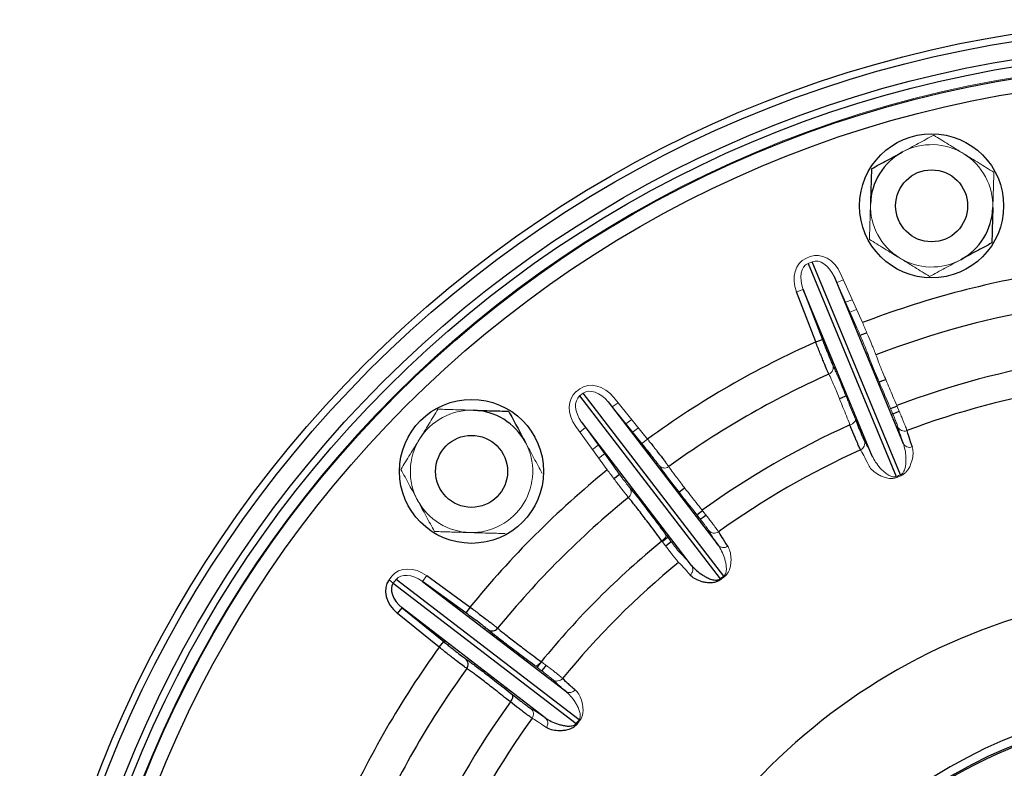
# Model space of a CAD drawing. Units: millimetres. Extents: x -8115 to 24060, y -3973 to 3887.
# Drawn here: x -8050 to -7913, y -3631 to -3527 of the extents above; entities that cross this region are included whole.
import ezdxf

# ---------------------------------------------------------------- set-up
doc = ezdxf.new("R2010")
doc.units = ezdxf.units.MM

msp = doc.modelspace()

# ---------------------------------------------------------------- linework, layer by layer
at = {"color": 144, "linetype": 'Continuous', "lineweight": 18}
for p, q in [((-7940.96, -3560.07), (-7940.37, -3559.83)), ((-7940.08, -3560.53), (-7940.67, -3560.78)), ((-7936.15, -3562.19), (-7933.12, -3568.99)), ((-7934.03, -3569.39), (-7937.06, -3562.6)), ((-7935.76, -3563.06), (-7936.69, -3563.43)), ((-7936.69, -3563.43), (-7935.76, -3563.06)), ((-7942.28, -3564.73), (-7941.34, -3564.37)), ((-7935.47, -3566.17), (-7934.54, -3565.81)), ((-7972.84, -3578.58), (-7972.34, -3578.19)), ((-7971.87, -3578.79), (-7972.38, -3579.18)), ((-7963.74, -3585.79), (-7968.42, -3580.01)), ((-7967.05, -3580.12), (-7967.85, -3580.71)), ((-7967.85, -3580.71), (-7967.05, -3580.12)), ((-7967.65, -3579.38), (-7962.96, -3585.16)), ((-7972.1, -3582.83), (-7967.73, -3588.85)), ((-7965.96, -3583.05), (-7965.15, -3582.45)), ((-7968.54, -3589.44), (-7972.91, -3583.42)), ((-7971.57, -3583.56), (-7972.35, -3584.19)), ((-7972.35, -3584.19), (-7971.57, -3583.56)), ((-7962.96, -3585.16), (-7963.74, -3585.79)), ((-7970.58, -3586.62), (-7969.8, -3585.99)), ((-7998.85, -3604.7), (-7998.46, -3604.2)), ((-7998.85, -3604.7), (-7998.25, -3605.17)), ((-7997.86, -3604.66), (-7998.25, -3605.17)), ((-7993.62, -3604.13), (-7994.21, -3604.94))]:
    msp.add_line(p, q, dxfattribs=at)
at = {"color": 7, "linetype": 'Continuous', "lineweight": 25}
for p, q in [((-7940.67, -3560.78), (-7928.42, -3590.36)), ((-7927.83, -3590.11), (-7940.08, -3560.53)), ((-7937.06, -3562.6), (-7927.47, -3585.76)), ((-7939.61, -3571.68), (-7942.28, -3564.73)), ((-7931.75, -3587.53), (-7941.34, -3564.37)), ((-7941.34, -3564.37), (-7938.68, -3571.32)), ((-7939.61, -3571.68), (-7938.68, -3571.32)), ((-7952.38, -3604.2), (-7971.87, -3578.79)), ((-7972.38, -3579.18), (-7952.89, -3604.58)), ((-7968.42, -3580.01), (-7953.16, -3599.9)), ((-7956.84, -3602.72), (-7972.1, -3582.83)), ((-7972.46, -3624.15), (-7997.86, -3604.66)), ((-7993.62, -3604.13), (-7987.6, -3608.5)), ((-7998.25, -3605.17), (-7972.85, -3624.66)), ((-7994.21, -3604.94), (-7974.32, -3620.2)), ((-7988.19, -3609.31), (-7994.21, -3604.94)), ((-7997.66, -3609.4), (-7997.03, -3608.62)), ((-7977.15, -3623.88), (-7997.03, -3608.62)), ((-7997.03, -3608.62), (-7991.25, -3613.3)), ((-7987.6, -3608.5), (-7988.19, -3609.31)), ((-7991.88, -3614.08), (-7997.66, -3609.4)), ((-7991.88, -3614.08), (-7991.25, -3613.3))]:
    msp.add_line(p, q, dxfattribs=at)
at = {"color": 144, "linetype": 'Continuous', "lineweight": 18, "flags": 128}
for points in [[(-7933.92, -3567.18), (-7933.93, -3567.18), (-7934.86, -3567.54)], [(-7934.85, -3583.2), (-7934.68, -3583.12), (-7934.52, -3583.03), (-7934.38, -3582.93), (-7934.26, -3582.83), (-7934.17, -3582.72), (-7934.12, -3582.61), (-7934.09, -3582.52), (-7934.1, -3582.43)], [(-7964.21, -3583.62), (-7964.21, -3583.62), (-7965.02, -3584.21)], [(-7968.92, -3587.21), (-7969.7, -3587.83), (-7969.7, -3587.84)], [(-7960.95, -3599.34), (-7960.81, -3599.22), (-7960.68, -3599.09), (-7960.57, -3598.95), (-7960.48, -3598.82), (-7960.43, -3598.7), (-7960.4, -3598.58), (-7960.4, -3598.48), (-7960.44, -3598.4)], [(-7978.65, -3616.61), (-7978.56, -3616.64), (-7978.46, -3616.64), (-7978.35, -3616.61), (-7978.22, -3616.56), (-7978.09, -3616.47), (-7977.95, -3616.36), (-7977.83, -3616.23), (-7977.7, -3616.09)]]:
    msp.add_lwpolyline(points, dxfattribs=at)
at = {"color": 8, "linetype": 'Continuous', "lineweight": 25, "flags": 128}
for points in [[(-7933.44, -3570.74), (-7932.68, -3570.45), (-7932.52, -3570.39)], [(-7930.8, -3577.23), (-7930.17, -3576.99), (-7929.89, -3576.88)], [(-7936.32, -3579.54), (-7936.04, -3579.42), (-7935.42, -3579.14)], [(-7928.92, -3581.64), (-7928.45, -3581.46), (-7928.01, -3581.29)], [(-7967.63, -3590.66), (-7967.49, -3590.55), (-7966.86, -3590.04)], [(-7958.59, -3592.52), (-7958.04, -3592.12), (-7957.8, -3591.94)], [(-7955.63, -3596.3), (-7955.22, -3596), (-7954.84, -3595.72)], [(-7960.44, -3600.02), (-7960.07, -3599.72), (-7959.68, -3599.4)], [(-7977.64, -3617.36), (-7977.32, -3616.97), (-7977.02, -3616.6)]]:
    msp.add_lwpolyline(points, dxfattribs=at)
at = {"color": 7, "linetype": 'Continuous', "lineweight": 25, "flags": 128}
for points in [[(-7929.23, -3580.91), (-7928.73, -3580.72), (-7928.36, -3580.58)], [(-7956.12, -3595.67), (-7955.69, -3595.36), (-7955.36, -3595.12)], [(-7960.92, -3599.38), (-7960.57, -3599.1), (-7960.16, -3598.77)], [(-7978.27, -3616.88), (-7977.94, -3616.47), (-7977.66, -3616.12)], [(-7982, -3621.68), (-7981.89, -3621.52), (-7981.79, -3621.37), (-7981.72, -3621.21), (-7981.67, -3621.06), (-7981.65, -3620.92), (-7981.65, -3620.8), (-7981.68, -3620.71), (-7981.74, -3620.63)]]:
    msp.add_lwpolyline(points, dxfattribs=at)
at = {"color": 7, "linetype": 'Continuous', "lineweight": 25}
for centre, radius in [((-7886.63, -3690.42), 163.5), ((-7886.63, -3690.42), 162.5), ((-7886.63, -3690.42), 160), ((-7886.63, -3690.42), 159), ((-7886.63, -3690.42), 157.38), ((-7886.63, -3690.42), 155.38), ((-7923.51, -3552.77), 10), ((-7923.51, -3552.77), 5), ((-7987.39, -3589.65), 10), ((-7987.39, -3589.65), 5), ((-7886.63, -3690.42), 67.5)]:
    msp.add_circle(centre, radius, dxfattribs=at)
at = {"color": 144, "linetype": 'Continuous', "lineweight": 18}
msp.add_circle((-7886.63, -3690.42), 157.5, dxfattribs=at)
for centre, radius, start, end in [((-7923.51, -3552.77), 8.5, 58.328, 118.328), ((-7923.51, -3552.77), 8.5, 358.328, 58.328), ((-7923.51, -3552.77), 8.5, 178.328, 238.328), ((-7923.51, -3552.77), 8.5, 238.328, 298.328), ((-7938.16, -3575.24), 0.988, 293.3761, 19.682), ((-7987.39, -3589.65), 8.5, 88.328, 148.328), ((-7927.29, -3583.06), 1, 204.3198, 290.7688), ((-7987.39, -3589.65), 8.5, 148.328, 208.328), ((-7987.39, -3589.65), 8.5, 328.328, 28.328), ((-7933.79, -3585.75), 1, 294.2312, 20.6802), ((-7926.58, -3585.33), 0.983, 205.7162, 291.8853), ((-7960.6, -3588.2), 0.988, 220.318, 306.6239), ((-7966.22, -3592.5), 0.988, 308.3761, 34.682), ((-7987.39, -3589.65), 8.5, 208.328, 268.328), ((-7987.39, -3589.65), 8.5, 268.328, 328.328), ((-7953.69, -3597.24), 1, 219.3198, 305.7688), ((-7952.42, -3599.26), 0.983, 220.7162, 306.8853), ((-7957.65, -3603.27), 0.983, 308.1147, 34.2838), ((-7936.99, -3591.99), 20.28, 218.3735, 218.7711), ((-7975.52, -3617.77), 1, 234.3198, 320.7688), ((-7973.77, -3619.39), 0.983, 235.7162, 321.8853), ((-7979.8, -3623.35), 1, 324.2312, 50.6802), ((-7977.79, -3624.62), 0.983, 323.1147, 49.2838), ((-7960.75, -3608.38), 20.28, 233.3735, 233.7711)]:
    msp.add_arc(centre, radius, start, end, dxfattribs=at)
at = {"color": 7, "linetype": 'Continuous', "lineweight": 25}
for centre, radius, start, end in [((-7923.51, -3552.77), 8.5, 118.328, 178.328), ((-7923.51, -3552.77), 8.5, 298.328, 358.328), ((-7886.63, -3690.42), 130.02, 99.0489, 110.9511), ((-7886.63, -3690.42), 125.19, 99.1126, 110.8874), ((-7886.63, -3690.42), 130.02, 114.0489, 125.9511), ((-7886.63, -3690.42), 117.56, 99.2178, 110.7822), ((-7886.63, -3690.42), 125.19, 114.1126, 125.8874), ((-7886.63, -3690.42), 113.8, 99.2557, 110.7443), ((-7987.39, -3589.65), 8.5, 28.328, 88.328), ((-7886.63, -3690.42), 117.56, 114.2178, 125.7822), ((-7886.63, -3690.42), 113.8, 114.2557, 125.7443), ((-7886.63, -3690.42), 130.02, 129.0489, 140.9511), ((-7886.63, -3690.42), 125.19, 129.1126, 140.8874), ((-7886.63, -3690.42), 117.56, 129.2178, 140.7822), ((-7886.63, -3690.42), 113.8, 129.2557, 140.7443), ((-7886.63, -3690.42), 84.21, 29.6535, 169.7181), ((-7984.54, -3610.83), 0.988, 235.318, 321.6239), ((-7886.63, -3690.42), 130.02, 144.0489, 155.9511), ((-7988.85, -3616.44), 0.988, 323.3761, 49.682), ((-7886.63, -3690.42), 125.19, 144.1126, 155.8874), ((-7886.63, -3690.42), 117.56, 144.2178, 155.7822), ((-7886.63, -3690.42), 68.88, 36.9328, 323.0672), ((-7886.63, -3690.42), 113.8, 144.2557, 155.7443), ((-7886.63, -3690.42), 67.7, 36.9328, 323.0672)]:
    msp.add_arc(centre, radius, start, end, dxfattribs=at)
at = {"color": 144, "linetype": 'Continuous', "lineweight": 18}
for centre, major_axis, ratio, start_param, end_param in [((-7938.86, -3563.47), (1.51, -3.64), 0.761938, 1.605703, 3.141593), ((-7939.45, -3563.71), (-1.51, 3.64), 0.761938, 0, 1.53589), ((-7939.45, -3563.71), (-1.22, 2.93), 0.629844, 0, 1.53589), ((-7938.86, -3563.47), (-1.22, 2.93), 0.629844, 4.747296, 6.283185), ((-7969.94, -3581.31), (2.4, -3.12), 0.761938, 1.605703, 3.141593), ((-7970.45, -3581.7), (-2.4, 3.12), 0.761938, 0, 1.53589), ((-7969.94, -3581.31), (-1.93, 2.52), 0.629844, 4.747296, 6.283185), ((-7970.45, -3581.7), (-1.93, 2.52), 0.629844, 0, 1.53589), ((-7995.34, -3606.59), (3.12, -2.4), 0.761938, 1.605703, 3.141593), ((-7995.34, -3606.59), (2.52, -1.93), 0.629844, 1.605703, 3.141593)]:
    msp.add_ellipse(centre, major_axis=major_axis, ratio=ratio, start_param=start_param, end_param=end_param, dxfattribs=at)
at = {"color": 7, "linetype": 'Continuous', "lineweight": 25}
for major_axis, ratio, start_param, end_param in [((-3.12, 2.4), 0.761938, 0, 1.53589), ((2.52, -1.93), 0.629844, 3.141593, 4.677482)]:
    msp.add_ellipse((-7995.73, -3607.1), major_axis=major_axis, ratio=ratio, start_param=start_param, end_param=end_param, dxfattribs=at)
at = {"color": 144, "linetype": 'Continuous', "lineweight": 18}
for points, knots in [([(-7927.54, -3545.29), (-7927.17, -3545.09), (-7926.81, -3544.89), (-7926.08, -3544.5), (-7925.72, -3544.3), (-7924.64, -3543.72), (-7923.93, -3543.34), (-7923.22, -3542.96)], [0, 0, 0, 0, 0.25, 0.25, 0.5, 0.5, 1, 1, 1, 1]), ([(-7923.22, -3542.96), (-7922.54, -3543.38), (-7921.85, -3543.81), (-7920.46, -3544.66), (-7919.76, -3545.1), (-7919.05, -3545.54)], [0, 0, 0, 0, 0.5, 0.5, 1, 1, 1, 1]), ([(-7919.05, -3545.54), (-7918.69, -3545.76), (-7918.33, -3545.97), (-7917.63, -3546.41), (-7917.28, -3546.63), (-7916.24, -3547.27), (-7915.55, -3547.69), (-7914.87, -3548.11)], [0, 0, 0, 0, 0.25, 0.25, 0.5, 0.5, 1, 1, 1, 1]), ([(-7914.87, -3548.11), (-7914.89, -3548.91), (-7914.92, -3549.73), (-7914.96, -3551.37), (-7914.99, -3552.19), (-7915.01, -3553.02)], [0, 0, 0, 0, 0.5, 0.5, 1, 1, 1, 1]), ([(-7932, -3552.52), (-7932.03, -3553.35), (-7932.05, -3554.19), (-7932.1, -3555.83), (-7932.12, -3556.63), (-7932.15, -3557.43)], [0, 0, 0, 0, 0.5, 0.5, 1, 1, 1, 1]), ([(-7927.97, -3560), (-7928.33, -3559.79), (-7928.68, -3559.57), (-7929.39, -3559.13), (-7929.74, -3558.92), (-7930.78, -3558.27), (-7931.47, -3557.85), (-7932.15, -3557.43)], [0, 0, 0, 0, 0.25, 0.25, 0.5, 0.5, 1, 1, 1, 1]), ([(-7923.79, -3562.58), (-7924.48, -3562.16), (-7925.17, -3561.74), (-7926.56, -3560.88), (-7927.26, -3560.44), (-7927.97, -3560)], [0, 0, 0, 0, 0.5, 0.5, 1, 1, 1, 1]), ([(-7919.47, -3560.25), (-7919.84, -3560.45), (-7920.21, -3560.65), (-7920.94, -3561.04), (-7921.3, -3561.24), (-7922.38, -3561.82), (-7923.09, -3562.2), (-7923.79, -3562.58)], [0, 0, 0, 0, 0.25, 0.25, 0.5, 0.5, 1, 1, 1, 1]), ([(-7933.12, -3568.99), (-7932.9, -3569.49), (-7932.69, -3569.99), (-7932.28, -3570.95), (-7932.09, -3571.39), (-7931.84, -3571.99), (-7931.76, -3572.18), (-7931.62, -3572.53), (-7931.56, -3572.68), (-7931.45, -3572.97), (-7931.4, -3573.09), (-7931.32, -3573.3), (-7931.28, -3573.39), (-7931.26, -3573.45)], [0, 0, 0, 0, 0.25, 0.25, 0.5, 0.5, 0.625, 0.625, 0.75, 0.75, 0.875, 0.875, 1, 1, 1, 1]), ([(-7932.52, -3572.96), (-7932.54, -3572.9), (-7932.56, -3572.83), (-7932.63, -3572.67), (-7932.67, -3572.57), (-7932.76, -3572.34), (-7932.81, -3572.22), (-7932.92, -3571.94), (-7932.99, -3571.79), (-7933.19, -3571.31), (-7933.35, -3570.96), (-7933.68, -3570.19), (-7933.85, -3569.8), (-7934.03, -3569.39)], [0, 0, 0, 0, 0.125, 0.125, 0.25, 0.25, 0.375, 0.375, 0.5, 0.5, 0.75, 0.75, 1, 1, 1, 1]), ([(-7929.41, -3580.48), (-7929.61, -3580.03), (-7929.8, -3579.58), (-7930.17, -3578.72), (-7930.35, -3578.3), (-7930.86, -3577.11), (-7931.16, -3576.39), (-7931.56, -3575.42), (-7931.68, -3575.11), (-7931.91, -3574.55), (-7932.01, -3574.3), (-7932.29, -3573.6), (-7932.42, -3573.23), (-7932.52, -3572.96)], [0, 0, 0, 0, 0.125, 0.125, 0.25, 0.25, 0.5, 0.5, 0.625, 0.625, 0.75, 0.75, 1, 1, 1, 1]), ([(-7931.26, -3573.45), (-7931.17, -3573.71), (-7931.04, -3574.05), (-7930.79, -3574.71), (-7930.69, -3574.95), (-7930.48, -3575.47), (-7930.36, -3575.76), (-7929.98, -3576.67), (-7929.7, -3577.34), (-7929.22, -3578.46), (-7929.05, -3578.85), (-7928.71, -3579.66), (-7928.53, -3580.08), (-7928.34, -3580.51)], [0, 0, 0, 0, 0.25, 0.25, 0.375, 0.375, 0.5, 0.5, 0.75, 0.75, 0.875, 0.875, 1, 1, 1, 1]), ([(-7934.85, -3583.2), (-7935.19, -3582.33), (-7935.51, -3581.52), (-7935.97, -3580.4), (-7936.11, -3580.04), (-7936.39, -3579.35), (-7936.52, -3579.03), (-7936.9, -3578.12), (-7937.12, -3577.6), (-7937.4, -3576.95), (-7937.49, -3576.76), (-7937.64, -3576.42), (-7937.71, -3576.27), (-7937.77, -3576.15)], [0, 0, 0, 0, 0.25, 0.25, 0.375, 0.375, 0.5, 0.5, 0.75, 0.75, 0.875, 0.875, 1, 1, 1, 1]), ([(-7937.23, -3574.91), (-7937.17, -3575.04), (-7937.1, -3575.19), (-7936.93, -3575.56), (-7936.84, -3575.77), (-7936.54, -3576.46), (-7936.3, -3577.01), (-7935.9, -3577.98), (-7935.76, -3578.33), (-7935.46, -3579.06), (-7935.3, -3579.44), (-7934.82, -3580.64), (-7934.47, -3581.5), (-7934.1, -3582.43)], [0, 0, 0, 0, 0.125, 0.125, 0.25, 0.25, 0.5, 0.5, 0.625, 0.625, 0.75, 0.75, 1, 1, 1, 1]), ([(-7994.62, -3585.19), (-7994.4, -3584.84), (-7994.18, -3584.48), (-7993.75, -3583.77), (-7993.53, -3583.42), (-7992.89, -3582.38), (-7992.47, -3581.69), (-7992.05, -3581.01)], [0, 0, 0, 0, 0.25, 0.25, 0.5, 0.5, 1, 1, 1, 1]), ([(-7992.05, -3581.01), (-7991.24, -3581.04), (-7990.44, -3581.06), (-7988.8, -3581.11), (-7987.98, -3581.13), (-7987.14, -3581.16)], [0, 0, 0, 0, 0.5, 0.5, 1, 1, 1, 1]), ([(-7928.2, -3583.47), (-7928.21, -3583.42), (-7928.25, -3583.31), (-7928.34, -3583.07), (-7928.37, -3582.97), (-7928.46, -3582.76), (-7928.55, -3582.53), (-7928.67, -3582.25), (-7928.79, -3581.94), (-7928.86, -3581.78), (-7929.08, -3581.27), (-7929.24, -3580.89), (-7929.41, -3580.48)], [0, 0, 0, 0, 0.25, 0.25, 0.375, 0.375, 0.5, 0.625, 0.625, 0.75, 0.75, 1, 1, 1, 1]), ([(-7928.34, -3580.51), (-7928.14, -3580.98), (-7927.95, -3581.42), (-7927.7, -3582.02), (-7927.62, -3582.21), (-7927.48, -3582.57), (-7927.34, -3582.89), (-7927.24, -3583.17), (-7927.14, -3583.42), (-7927.1, -3583.53), (-7926.99, -3583.81), (-7926.95, -3583.93), (-7926.94, -3583.99)], [0, 0, 0, 0, 0.25, 0.25, 0.375, 0.375, 0.5, 0.625, 0.625, 0.75, 0.75, 1, 1, 1, 1]), ([(-7997.2, -3589.37), (-7996.78, -3588.68), (-7996.35, -3587.99), (-7995.5, -3586.6), (-7995.06, -3585.9), (-7994.62, -3585.19)], [0, 0, 0, 0, 0.5, 0.5, 1, 1, 1, 1]), ([(-7979.91, -3585.62), (-7979.51, -3586.35), (-7979.11, -3587.09), (-7978.34, -3588.53), (-7977.95, -3589.24), (-7977.58, -3589.94)], [0, 0, 0, 0, 0.5, 0.5, 1, 1, 1, 1]), ([(-7927.83, -3590.11), (-7927.74, -3590.08), (-7927.66, -3590.03), (-7927.54, -3589.92), (-7927.5, -3589.86), (-7927.38, -3589.69), (-7927.33, -3589.58), (-7927.2, -3589.26), (-7927.16, -3589.05), (-7927.1, -3588.65), (-7927.08, -3588.45), (-7927.07, -3588.07), (-7927.07, -3587.89), (-7927.1, -3587.35), (-7927.14, -3587.01), (-7927.27, -3586.36), (-7927.36, -3586.05), (-7927.47, -3585.76)], [0, 0, 0, 0, 0.03125, 0.03125, 0.0625, 0.0625, 0.125, 0.125, 0.25, 0.25, 0.375, 0.375, 0.5, 0.5, 0.75, 0.75, 1, 1, 1, 1]), ([(-7932.29, -3588.76), (-7932.54, -3588.24), (-7932.75, -3587.8), (-7933.12, -3587.1), (-7933.26, -3586.83), (-7933.38, -3586.66)], [0, 0, 0, 0, 0.5, 0.5, 1, 1, 1, 1]), ([(-7926.22, -3586.25), (-7926.13, -3586.47), (-7926.1, -3586.72), (-7926.08, -3587.28), (-7926.11, -3587.58), (-7926.22, -3588.08), (-7926.27, -3588.26), (-7926.39, -3588.62), (-7926.46, -3588.81), (-7926.61, -3589.11), (-7926.67, -3589.21), (-7926.8, -3589.42), (-7926.87, -3589.52), (-7927.05, -3589.74), (-7927.16, -3589.85), (-7927.42, -3590.06), (-7927.59, -3590.17), (-7927.78, -3590.25)], [0, 0, 0, 0, 0.25, 0.25, 0.5, 0.5, 0.625, 0.625, 0.75, 0.75, 0.8125, 0.8125, 0.875, 0.875, 0.9375, 0.9375, 1, 1, 1, 1]), ([(-7931.75, -3587.53), (-7931.62, -3587.82), (-7931.47, -3588.1), (-7931.1, -3588.65), (-7930.89, -3588.92), (-7930.53, -3589.32), (-7930.4, -3589.45), (-7930.12, -3589.71), (-7929.97, -3589.84), (-7929.64, -3590.08), (-7929.47, -3590.19), (-7929.15, -3590.33), (-7929.04, -3590.38), (-7928.83, -3590.41), (-7928.76, -3590.42), (-7928.6, -3590.41), (-7928.5, -3590.4), (-7928.42, -3590.36)], [0, 0, 0, 0, 0.25, 0.25, 0.5, 0.5, 0.625, 0.625, 0.75, 0.75, 0.875, 0.875, 0.9375, 0.9375, 0.96875, 0.96875, 1, 1, 1, 1]), ([(-7997.2, -3589.37), (-7996.82, -3590.07), (-7996.43, -3590.79), (-7995.66, -3592.23), (-7995.27, -3592.96), (-7994.87, -3593.69)], [0, 0, 0, 0, 0.5, 0.5, 1, 1, 1, 1]), ([(-7965.6, -3593.28), (-7965.69, -3593.17), (-7965.83, -3593), (-7966.21, -3592.52), (-7966.44, -3592.22), (-7966.84, -3591.7), (-7966.98, -3591.52), (-7967.27, -3591.14), (-7967.42, -3590.94), (-7967.73, -3590.52), (-7967.89, -3590.31), (-7968.21, -3589.88), (-7968.38, -3589.66), (-7968.54, -3589.44)], [0, 0, 0, 0, 0.25, 0.25, 0.5, 0.5, 0.625, 0.625, 0.75, 0.75, 0.875, 0.875, 1, 1, 1, 1]), ([(-7967.73, -3588.85), (-7967.6, -3589.03), (-7967.47, -3589.2), (-7967.22, -3589.55), (-7967.09, -3589.72), (-7966.84, -3590.06), (-7966.73, -3590.22), (-7966.5, -3590.53), (-7966.39, -3590.68), (-7966.07, -3591.09), (-7965.89, -3591.33), (-7965.59, -3591.72), (-7965.48, -3591.86), (-7965.4, -3591.94)], [0, 0, 0, 0, 0.125, 0.125, 0.25, 0.25, 0.375, 0.375, 0.5, 0.5, 0.75, 0.75, 1, 1, 1, 1]), ([(-7956.41, -3595.3), (-7956.72, -3594.91), (-7957.02, -3594.53), (-7957.6, -3593.79), (-7957.88, -3593.44), (-7958.68, -3592.41), (-7959.15, -3591.8), (-7959.79, -3590.97), (-7959.99, -3590.7), (-7960.35, -3590.22), (-7960.52, -3590), (-7960.96, -3589.4), (-7961.19, -3589.07), (-7961.36, -3588.84)], [0, 0, 0, 0, 0.125, 0.125, 0.25, 0.25, 0.5, 0.5, 0.625, 0.625, 0.75, 0.75, 1, 1, 1, 1]), ([(-7960.01, -3588.99), (-7959.86, -3589.21), (-7959.65, -3589.51), (-7959.23, -3590.08), (-7959.07, -3590.29), (-7958.73, -3590.74), (-7958.54, -3590.99), (-7957.95, -3591.76), (-7957.5, -3592.34), (-7956.75, -3593.3), (-7956.48, -3593.63), (-7955.94, -3594.32), (-7955.66, -3594.68), (-7955.36, -3595.05)], [0, 0, 0, 0, 0.25, 0.25, 0.375, 0.375, 0.5, 0.5, 0.75, 0.75, 0.875, 0.875, 1, 1, 1, 1]), ([(-7928.36, -3590.49), (-7928.55, -3590.57), (-7928.74, -3590.61), (-7929, -3590.64), (-7929.08, -3590.64), (-7929.23, -3590.64), (-7929.3, -3590.63), (-7929.51, -3590.62), (-7929.64, -3590.59), (-7929.88, -3590.54), (-7929.99, -3590.51), (-7930.3, -3590.4), (-7930.49, -3590.32), (-7930.83, -3590.15), (-7930.99, -3590.06), (-7931.42, -3589.78), (-7931.65, -3589.59), (-7932.04, -3589.18), (-7932.19, -3588.98), (-7932.29, -3588.76)], [0, 0, 0, 0, 0.0625, 0.0625, 0.09375, 0.09375, 0.125, 0.125, 0.1875, 0.1875, 0.25, 0.25, 0.375, 0.375, 0.5, 0.5, 0.75, 0.75, 1, 1, 1, 1]), ([(-7994.87, -3593.69), (-7994.48, -3594.42), (-7994.08, -3595.16), (-7993.3, -3596.6), (-7992.92, -3597.31), (-7992.54, -3598.01)], [0, 0, 0, 0, 0.5, 0.5, 1, 1, 1, 1]), ([(-7954.46, -3597.87), (-7954.49, -3597.82), (-7954.55, -3597.73), (-7954.7, -3597.52), (-7954.76, -3597.44), (-7954.89, -3597.26), (-7955.05, -3597.05), (-7955.23, -3596.81), (-7955.43, -3596.55), (-7955.54, -3596.41), (-7955.88, -3595.97), (-7956.13, -3595.65), (-7956.41, -3595.3)], [0, 0, 0, 0, 0.25, 0.25, 0.375, 0.375, 0.5, 0.625, 0.625, 0.75, 0.75, 1, 1, 1, 1]), ([(-7955.36, -3595.05), (-7955.04, -3595.46), (-7954.75, -3595.83), (-7954.36, -3596.34), (-7954.23, -3596.51), (-7954, -3596.81), (-7953.79, -3597.1), (-7953.61, -3597.33), (-7953.45, -3597.55), (-7953.38, -3597.64), (-7953.21, -3597.89), (-7953.14, -3598), (-7953.11, -3598.05)], [0, 0, 0, 0, 0.25, 0.25, 0.375, 0.375, 0.5, 0.625, 0.625, 0.75, 0.75, 1, 1, 1, 1]), ([(-7987.64, -3598.15), (-7988.05, -3598.14), (-7988.47, -3598.12), (-7989.3, -3598.1), (-7989.71, -3598.09), (-7990.93, -3598.05), (-7991.74, -3598.03), (-7992.54, -3598.01)], [0, 0, 0, 0, 0.25, 0.25, 0.5, 0.5, 1, 1, 1, 1]), ([(-7982.73, -3598.29), (-7983.53, -3598.27), (-7984.34, -3598.24), (-7985.98, -3598.2), (-7986.8, -3598.17), (-7987.64, -3598.15)], [0, 0, 0, 0, 0.5, 0.5, 1, 1, 1, 1]), ([(-7958.64, -3602.29), (-7958.68, -3602.25), (-7958.77, -3602.15), (-7958.96, -3601.92), (-7959.03, -3601.83), (-7959.2, -3601.62), (-7959.38, -3601.39), (-7959.6, -3601.11), (-7959.83, -3600.81), (-7959.96, -3600.65), (-7960.36, -3600.13), (-7960.64, -3599.75), (-7960.95, -3599.34)], [0, 0, 0, 0, 0.25, 0.25, 0.375, 0.375, 0.5, 0.625, 0.625, 0.75, 0.75, 1, 1, 1, 1]), ([(-7960.44, -3598.4), (-7960.17, -3598.75), (-7959.93, -3599.08), (-7959.59, -3599.52), (-7959.48, -3599.66), (-7959.28, -3599.92), (-7959.1, -3600.16), (-7958.94, -3600.36), (-7958.8, -3600.54), (-7958.74, -3600.62), (-7958.57, -3600.82), (-7958.5, -3600.9), (-7958.46, -3600.94)], [0, 0, 0, 0, 0.25, 0.25, 0.375, 0.375, 0.5, 0.625, 0.625, 0.75, 0.75, 1, 1, 1, 1]), ([(-7952.38, -3604.2), (-7952.31, -3604.14), (-7952.25, -3604.07), (-7952.16, -3603.93), (-7952.13, -3603.86), (-7952.06, -3603.67), (-7952.04, -3603.55), (-7952, -3603.21), (-7952.01, -3603), (-7952.06, -3602.59), (-7952.09, -3602.4), (-7952.18, -3602.03), (-7952.23, -3601.85), (-7952.39, -3601.34), (-7952.52, -3601.02), (-7952.82, -3600.42), (-7952.98, -3600.15), (-7953.16, -3599.9)], [0, 0, 0, 0, 0.03125, 0.03125, 0.0625, 0.0625, 0.125, 0.125, 0.25, 0.25, 0.375, 0.375, 0.5, 0.5, 0.75, 0.75, 1, 1, 1, 1]), ([(-7951.83, -3600.04), (-7951.69, -3600.24), (-7951.59, -3600.47), (-7951.43, -3601.01), (-7951.38, -3601.31), (-7951.36, -3601.82), (-7951.36, -3602), (-7951.38, -3602.38), (-7951.4, -3602.59), (-7951.47, -3602.91), (-7951.5, -3603.02), (-7951.57, -3603.26), (-7951.61, -3603.38), (-7951.73, -3603.63), (-7951.81, -3603.77), (-7952.01, -3604.04), (-7952.14, -3604.19), (-7952.3, -3604.31)], [0, 0, 0, 0, 0.25, 0.25, 0.5, 0.5, 0.625, 0.625, 0.75, 0.75, 0.8125, 0.8125, 0.875, 0.875, 0.9375, 0.9375, 1, 1, 1, 1]), ([(-7957.05, -3604.05), (-7957.42, -3603.6), (-7957.74, -3603.23), (-7958.27, -3602.65), (-7958.48, -3602.43), (-7958.64, -3602.29)], [0, 0, 0, 0, 0.5, 0.5, 1, 1, 1, 1]), ([(-7976.1, -3618.58), (-7976.14, -3618.54), (-7976.22, -3618.47), (-7976.42, -3618.31), (-7976.5, -3618.24), (-7976.68, -3618.1), (-7976.88, -3617.94), (-7977.12, -3617.76), (-7977.38, -3617.56), (-7977.52, -3617.45), (-7977.96, -3617.12), (-7978.29, -3616.87), (-7978.65, -3616.61)], [0, 0, 0, 0, 0.25, 0.25, 0.375, 0.375, 0.5, 0.625, 0.625, 0.75, 0.75, 1, 1, 1, 1]), ([(-7977.7, -3616.09), (-7977.29, -3616.4), (-7976.91, -3616.69), (-7976.4, -3617.08), (-7976.23, -3617.21), (-7975.93, -3617.44), (-7975.65, -3617.66), (-7975.42, -3617.84), (-7975.21, -3618.01), (-7975.12, -3618.08), (-7974.89, -3618.27), (-7974.79, -3618.36), (-7974.75, -3618.4)], [0, 0, 0, 0, 0.25, 0.25, 0.375, 0.375, 0.5, 0.625, 0.625, 0.75, 0.75, 1, 1, 1, 1]), ([(-7972.46, -3624.15), (-7972.4, -3624.08), (-7972.36, -3623.99), (-7972.31, -3623.84), (-7972.3, -3623.77), (-7972.28, -3623.56), (-7972.29, -3623.44), (-7972.34, -3623.1), (-7972.41, -3622.9), (-7972.56, -3622.52), (-7972.64, -3622.34), (-7972.82, -3622.01), (-7972.91, -3621.85), (-7973.21, -3621.39), (-7973.41, -3621.12), (-7973.85, -3620.62), (-7974.08, -3620.4), (-7974.32, -3620.2)], [0, 0, 0, 0, 0.03125, 0.03125, 0.0625, 0.0625, 0.125, 0.125, 0.25, 0.25, 0.375, 0.375, 0.5, 0.5, 0.75, 0.75, 1, 1, 1, 1]), ([(-7973, -3620), (-7972.81, -3620.15), (-7972.65, -3620.35), (-7972.37, -3620.83), (-7972.24, -3621.1), (-7972.08, -3621.59), (-7972.03, -3621.76), (-7971.96, -3622.14), (-7971.93, -3622.34), (-7971.91, -3622.68), (-7971.91, -3622.79), (-7971.91, -3623.04), (-7971.93, -3623.16), (-7971.97, -3623.44), (-7972.01, -3623.59), (-7972.13, -3623.91), (-7972.22, -3624.08), (-7972.35, -3624.24)], [0, 0, 0, 0, 0.25, 0.25, 0.5, 0.5, 0.625, 0.625, 0.75, 0.75, 0.8125, 0.8125, 0.875, 0.875, 0.9375, 0.9375, 1, 1, 1, 1]), ([(-7977, -3625.21), (-7977.48, -3624.88), (-7977.88, -3624.61), (-7978.55, -3624.18), (-7978.81, -3624.03), (-7978.99, -3623.94)], [0, 0, 0, 0, 0.5, 0.5, 1, 1, 1, 1])]:
    msp.add_open_spline(points, degree=3, knots=knots, dxfattribs=at)
at = {"color": 7, "linetype": 'Continuous', "lineweight": 25}
for points, knots in [([(-7931.86, -3547.62), (-7931.15, -3547.24), (-7930.44, -3546.85), (-7929, -3546.08), (-7928.28, -3545.69), (-7927.54, -3545.29)], [0, 0, 0, 0, 0.5, 0.5, 1, 1, 1, 1]), ([(-7931.86, -3547.62), (-7931.88, -3548.42), (-7931.91, -3549.23), (-7931.96, -3550.87), (-7931.98, -3551.69), (-7932, -3552.52)], [0, 0, 0, 0, 0.5, 0.5, 1, 1, 1, 1]), ([(-7915.01, -3553.02), (-7915.04, -3553.85), (-7915.06, -3554.69), (-7915.11, -3556.33), (-7915.13, -3557.13), (-7915.15, -3557.92)], [0, 0, 0, 0, 0.5, 0.5, 1, 1, 1, 1]), ([(-7915.15, -3557.92), (-7915.86, -3558.31), (-7916.57, -3558.69), (-7918.01, -3559.46), (-7918.74, -3559.86), (-7919.47, -3560.25)], [0, 0, 0, 0, 0.5, 0.5, 1, 1, 1, 1]), ([(-7937.77, -3576.15), (-7937.83, -3576.02), (-7937.92, -3575.82), (-7938.16, -3575.26), (-7938.31, -3574.91), (-7938.56, -3574.31), (-7938.64, -3574.09), (-7938.82, -3573.65), (-7938.92, -3573.42), (-7939.11, -3572.94), (-7939.21, -3572.69), (-7939.41, -3572.19), (-7939.51, -3571.93), (-7939.61, -3571.68)], [0, 0, 0, 0, 0.25, 0.25, 0.5, 0.5, 0.625, 0.625, 0.75, 0.75, 0.875, 0.875, 1, 1, 1, 1]), ([(-7938.68, -3571.32), (-7938.6, -3571.53), (-7938.52, -3571.73), (-7938.37, -3572.13), (-7938.29, -3572.33), (-7938.14, -3572.72), (-7938.06, -3572.9), (-7937.92, -3573.26), (-7937.85, -3573.43), (-7937.66, -3573.92), (-7937.54, -3574.19), (-7937.35, -3574.64), (-7937.28, -3574.81), (-7937.23, -3574.91)], [0, 0, 0, 0, 0.125, 0.125, 0.25, 0.25, 0.375, 0.375, 0.5, 0.5, 0.75, 0.75, 1, 1, 1, 1]), ([(-7987.14, -3581.16), (-7986.72, -3581.17), (-7986.31, -3581.18), (-7985.48, -3581.2), (-7985.07, -3581.22), (-7983.84, -3581.25), (-7983.04, -3581.28), (-7982.24, -3581.3)], [0, 0, 0, 0, 0.25, 0.25, 0.5, 0.5, 1, 1, 1, 1]), ([(-7982.24, -3581.3), (-7981.86, -3582), (-7981.47, -3582.72), (-7980.69, -3584.16), (-7980.3, -3584.89), (-7979.91, -3585.62)], [0, 0, 0, 0, 0.5, 0.5, 1, 1, 1, 1]), ([(-7934.1, -3582.43), (-7933.94, -3582.84), (-7933.79, -3583.22), (-7933.58, -3583.74), (-7933.51, -3583.9), (-7933.39, -3584.2), (-7933.27, -3584.48), (-7933.17, -3584.72), (-7933.08, -3584.92), (-7933.04, -3585.02), (-7932.93, -3585.25), (-7932.88, -3585.35), (-7932.85, -3585.39)], [0, 0, 0, 0, 0.25, 0.25, 0.375, 0.375, 0.5, 0.625, 0.625, 0.75, 0.75, 1, 1, 1, 1]), ([(-7933.38, -3586.66), (-7933.41, -3586.61), (-7933.47, -3586.49), (-7933.59, -3586.22), (-7933.64, -3586.11), (-7933.75, -3585.87), (-7933.8, -3585.73), (-7933.93, -3585.43), (-7934, -3585.27), (-7934.15, -3584.92), (-7934.23, -3584.72), (-7934.48, -3584.12), (-7934.66, -3583.68), (-7934.85, -3583.2)], [0, 0, 0, 0, 0.25, 0.25, 0.375, 0.375, 0.5, 0.5, 0.625, 0.625, 0.75, 0.75, 1, 1, 1, 1]), ([(-7926.94, -3583.99), (-7926.89, -3584.19), (-7926.81, -3584.49), (-7926.57, -3585.24), (-7926.41, -3585.7), (-7926.22, -3586.25)], [0, 0, 0, 0, 0.5, 0.5, 1, 1, 1, 1]), ([(-7962.96, -3585.16), (-7962.62, -3585.59), (-7962.29, -3586.01), (-7961.64, -3586.83), (-7961.35, -3587.21), (-7960.95, -3587.73), (-7960.83, -3587.89), (-7960.6, -3588.19), (-7960.5, -3588.32), (-7960.32, -3588.57), (-7960.24, -3588.68), (-7960.11, -3588.86), (-7960.05, -3588.93), (-7960.01, -3588.99)], [0, 0, 0, 0, 0.25, 0.25, 0.5, 0.5, 0.625, 0.625, 0.75, 0.75, 0.875, 0.875, 1, 1, 1, 1]), ([(-7961.36, -3588.84), (-7961.39, -3588.79), (-7961.43, -3588.73), (-7961.54, -3588.58), (-7961.6, -3588.5), (-7961.75, -3588.3), (-7961.83, -3588.2), (-7962.01, -3587.96), (-7962.11, -3587.83), (-7962.43, -3587.42), (-7962.67, -3587.12), (-7963.19, -3586.47), (-7963.46, -3586.13), (-7963.74, -3585.79)], [0, 0, 0, 0, 0.125, 0.125, 0.25, 0.25, 0.375, 0.375, 0.5, 0.5, 0.75, 0.75, 1, 1, 1, 1]), ([(-7965.4, -3591.94), (-7965.31, -3592.05), (-7965.2, -3592.18), (-7964.95, -3592.49), (-7964.8, -3592.67), (-7964.33, -3593.26), (-7963.96, -3593.73), (-7963.32, -3594.56), (-7963.09, -3594.86), (-7962.62, -3595.49), (-7962.37, -3595.82), (-7961.59, -3596.85), (-7961.03, -3597.59), (-7960.44, -3598.4)], [0, 0, 0, 0, 0.125, 0.125, 0.25, 0.25, 0.5, 0.5, 0.625, 0.625, 0.75, 0.75, 1, 1, 1, 1]), ([(-7960.95, -3599.34), (-7961.51, -3598.58), (-7962.03, -3597.89), (-7962.76, -3596.92), (-7962.99, -3596.61), (-7963.44, -3596.02), (-7963.65, -3595.74), (-7964.25, -3594.96), (-7964.6, -3594.52), (-7965.04, -3593.96), (-7965.17, -3593.79), (-7965.41, -3593.5), (-7965.51, -3593.38), (-7965.6, -3593.28)], [0, 0, 0, 0, 0.25, 0.25, 0.375, 0.375, 0.5, 0.5, 0.75, 0.75, 0.875, 0.875, 1, 1, 1, 1]), ([(-7953.11, -3598.05), (-7953.01, -3598.24), (-7952.86, -3598.5), (-7952.43, -3599.16), (-7952.16, -3599.56), (-7951.83, -3600.04)], [0, 0, 0, 0, 0.5, 0.5, 1, 1, 1, 1]), ([(-7956.84, -3602.72), (-7956.65, -3602.96), (-7956.42, -3603.19), (-7955.92, -3603.63), (-7955.65, -3603.84), (-7955.19, -3604.13), (-7955.04, -3604.22), (-7954.7, -3604.4), (-7954.52, -3604.48), (-7954.15, -3604.63), (-7953.95, -3604.7), (-7953.6, -3604.75), (-7953.48, -3604.76), (-7953.28, -3604.74), (-7953.21, -3604.73), (-7953.05, -3604.68), (-7952.96, -3604.64), (-7952.89, -3604.58)], [0, 0, 0, 0, 0.25, 0.25, 0.5, 0.5, 0.625, 0.625, 0.75, 0.75, 0.875, 0.875, 0.9375, 0.9375, 0.96875, 0.96875, 1, 1, 1, 1]), ([(-7952.8, -3604.69), (-7952.96, -3604.82), (-7953.14, -3604.91), (-7953.38, -3605), (-7953.46, -3605.03), (-7953.6, -3605.07), (-7953.68, -3605.08), (-7953.88, -3605.12), (-7954.01, -3605.13), (-7954.26, -3605.14), (-7954.37, -3605.13), (-7954.7, -3605.11), (-7954.9, -3605.09), (-7955.28, -3605.01), (-7955.45, -3604.96), (-7955.94, -3604.8), (-7956.22, -3604.67), (-7956.69, -3604.39), (-7956.89, -3604.23), (-7957.05, -3604.05)], [0, 0, 0, 0, 0.0625, 0.0625, 0.09375, 0.09375, 0.125, 0.125, 0.1875, 0.1875, 0.25, 0.25, 0.375, 0.375, 0.5, 0.5, 0.75, 0.75, 1, 1, 1, 1]), ([(-7987.6, -3608.5), (-7987.16, -3608.83), (-7986.73, -3609.15), (-7985.9, -3609.78), (-7985.51, -3610.07), (-7984.99, -3610.47), (-7984.83, -3610.59), (-7984.54, -3610.82), (-7984.41, -3610.92), (-7984.17, -3611.11), (-7984.06, -3611.19), (-7983.89, -3611.33), (-7983.82, -3611.39), (-7983.76, -3611.44)], [0, 0, 0, 0, 0.25, 0.25, 0.5, 0.5, 0.625, 0.625, 0.75, 0.75, 0.875, 0.875, 1, 1, 1, 1]), ([(-7985.1, -3611.64), (-7985.14, -3611.6), (-7985.2, -3611.55), (-7985.34, -3611.44), (-7985.42, -3611.38), (-7985.62, -3611.23), (-7985.72, -3611.14), (-7985.96, -3610.96), (-7986.09, -3610.86), (-7986.51, -3610.55), (-7986.82, -3610.32), (-7987.49, -3609.82), (-7987.83, -3609.57), (-7988.19, -3609.31)], [0, 0, 0, 0, 0.125, 0.125, 0.25, 0.25, 0.375, 0.375, 0.5, 0.5, 0.75, 0.75, 1, 1, 1, 1]), ([(-7978.65, -3616.61), (-7979.05, -3616.31), (-7979.44, -3616.02), (-7980.19, -3615.46), (-7980.55, -3615.18), (-7981.59, -3614.4), (-7982.21, -3613.93), (-7983.04, -3613.29), (-7983.3, -3613.09), (-7983.77, -3612.72), (-7983.99, -3612.54), (-7984.58, -3612.08), (-7984.88, -3611.83), (-7985.1, -3611.64)], [0, 0, 0, 0, 0.125, 0.125, 0.25, 0.25, 0.5, 0.5, 0.625, 0.625, 0.75, 0.75, 1, 1, 1, 1]), ([(-7983.76, -3611.44), (-7983.56, -3611.62), (-7983.27, -3611.85), (-7982.72, -3612.29), (-7982.52, -3612.45), (-7982.07, -3612.8), (-7981.83, -3612.99), (-7981.05, -3613.58), (-7980.47, -3614.03), (-7979.49, -3614.76), (-7979.15, -3615.01), (-7978.45, -3615.54), (-7978.08, -3615.81), (-7977.7, -3616.09)], [0, 0, 0, 0, 0.25, 0.25, 0.375, 0.375, 0.5, 0.5, 0.75, 0.75, 0.875, 0.875, 1, 1, 1, 1]), ([(-7988.05, -3617.03), (-7988.17, -3616.95), (-7988.35, -3616.82), (-7988.84, -3616.45), (-7989.13, -3616.23), (-7989.65, -3615.83), (-7989.83, -3615.69), (-7990.21, -3615.39), (-7990.41, -3615.24), (-7990.82, -3614.92), (-7991.03, -3614.75), (-7991.45, -3614.42), (-7991.67, -3614.25), (-7991.88, -3614.08)], [0, 0, 0, 0, 0.25, 0.25, 0.5, 0.5, 0.625, 0.625, 0.75, 0.75, 0.875, 0.875, 1, 1, 1, 1]), ([(-7991.25, -3613.3), (-7991.08, -3613.44), (-7990.91, -3613.58), (-7990.58, -3613.85), (-7990.41, -3613.98), (-7990.08, -3614.24), (-7989.93, -3614.37), (-7989.63, -3614.6), (-7989.48, -3614.72), (-7989.07, -3615.04), (-7988.83, -3615.22), (-7988.44, -3615.52), (-7988.3, -3615.62), (-7988.21, -3615.69)], [0, 0, 0, 0, 0.125, 0.125, 0.25, 0.25, 0.375, 0.375, 0.5, 0.5, 0.75, 0.75, 1, 1, 1, 1]), ([(-7988.21, -3615.69), (-7988.09, -3615.77), (-7987.95, -3615.86), (-7987.62, -3616.1), (-7987.44, -3616.23), (-7986.83, -3616.68), (-7986.35, -3617.04), (-7985.52, -3617.68), (-7985.22, -3617.91), (-7984.59, -3618.39), (-7984.27, -3618.65), (-7983.25, -3619.44), (-7982.52, -3620.01), (-7981.74, -3620.63)], [0, 0, 0, 0, 0.125, 0.125, 0.25, 0.25, 0.5, 0.5, 0.625, 0.625, 0.75, 0.75, 1, 1, 1, 1]), ([(-7982, -3621.68), (-7982.73, -3621.09), (-7983.41, -3620.55), (-7984.36, -3619.81), (-7984.67, -3619.57), (-7985.25, -3619.12), (-7985.53, -3618.9), (-7986.31, -3618.3), (-7986.76, -3617.96), (-7987.33, -3617.54), (-7987.5, -3617.42), (-7987.81, -3617.2), (-7987.94, -3617.1), (-7988.05, -3617.03)], [0, 0, 0, 0, 0.25, 0.25, 0.375, 0.375, 0.5, 0.5, 0.75, 0.75, 0.875, 0.875, 1, 1, 1, 1]), ([(-7974.75, -3618.4), (-7974.61, -3618.56), (-7974.39, -3618.77), (-7973.81, -3619.3), (-7973.44, -3619.62), (-7973, -3620)], [0, 0, 0, 0, 0.5, 0.5, 1, 1, 1, 1]), ([(-7981.74, -3620.63), (-7981.39, -3620.91), (-7981.07, -3621.16), (-7980.63, -3621.5), (-7980.49, -3621.61), (-7980.23, -3621.81), (-7979.99, -3622), (-7979.78, -3622.15), (-7979.6, -3622.28), (-7979.52, -3622.34), (-7979.31, -3622.49), (-7979.22, -3622.55), (-7979.17, -3622.58)], [0, 0, 0, 0, 0.25, 0.25, 0.375, 0.375, 0.5, 0.625, 0.625, 0.75, 0.75, 1, 1, 1, 1]), ([(-7978.99, -3623.94), (-7979.05, -3623.91), (-7979.16, -3623.83), (-7979.4, -3623.66), (-7979.49, -3623.59), (-7979.71, -3623.43), (-7979.94, -3623.26), (-7980.23, -3623.04), (-7980.53, -3622.81), (-7980.7, -3622.68), (-7981.21, -3622.29), (-7981.59, -3622), (-7982, -3621.68)], [0, 0, 0, 0, 0.25, 0.25, 0.375, 0.375, 0.5, 0.625, 0.625, 0.75, 0.75, 1, 1, 1, 1]), ([(-7977.15, -3623.88), (-7976.89, -3624.06), (-7976.62, -3624.23), (-7976.02, -3624.52), (-7975.71, -3624.65), (-7975.19, -3624.81), (-7975.01, -3624.86), (-7974.64, -3624.95), (-7974.45, -3624.98), (-7974.05, -3625.03), (-7973.84, -3625.04), (-7973.49, -3625), (-7973.37, -3624.98), (-7973.18, -3624.91), (-7973.11, -3624.88), (-7972.98, -3624.8), (-7972.9, -3624.74), (-7972.85, -3624.66)], [0, 0, 0, 0, 0.25, 0.25, 0.5, 0.5, 0.625, 0.625, 0.75, 0.75, 0.875, 0.875, 0.9375, 0.9375, 0.96875, 0.96875, 1, 1, 1, 1]), ([(-7972.73, -3624.74), (-7972.86, -3624.9), (-7973, -3625.04), (-7973.21, -3625.19), (-7973.28, -3625.23), (-7973.41, -3625.31), (-7973.48, -3625.34), (-7973.67, -3625.43), (-7973.79, -3625.47), (-7974.02, -3625.55), (-7974.13, -3625.57), (-7974.46, -3625.64), (-7974.66, -3625.66), (-7975.04, -3625.69), (-7975.22, -3625.69), (-7975.73, -3625.66), (-7976.04, -3625.61), (-7976.57, -3625.45), (-7976.81, -3625.35), (-7977, -3625.21)], [0, 0, 0, 0, 0.0625, 0.0625, 0.09375, 0.09375, 0.125, 0.125, 0.1875, 0.1875, 0.25, 0.25, 0.375, 0.375, 0.5, 0.5, 0.75, 0.75, 1, 1, 1, 1])]:
    msp.add_open_spline(points, degree=3, knots=knots, dxfattribs=at)
for points in [[(-7927.47, -3585.76), (-7927.87, -3584.65), (-7928.11, -3583.88), (-7928.2, -3583.47)], [(-7953.16, -3599.9), (-7953.84, -3598.93), (-7954.27, -3598.25), (-7954.46, -3597.87)], [(-7974.32, -3620.2), (-7975.23, -3619.44), (-7975.82, -3618.9), (-7976.1, -3618.58)]]:
    msp.add_open_spline(points, degree=3, dxfattribs=at)
at = {"color": 144, "linetype": 'Continuous', "lineweight": 18}
for points in [[(-7932.85, -3585.39), (-7932.62, -3585.75), (-7932.25, -3586.46), (-7931.75, -3587.53)], [(-7928.42, -3590.36), (-7928.22, -3590.28), (-7928.02, -3590.19), (-7927.83, -3590.11)], [(-7927.78, -3590.25), (-7927.97, -3590.32), (-7928.17, -3590.41), (-7928.36, -3590.49)], [(-7958.46, -3600.94), (-7958.14, -3601.22), (-7957.6, -3601.81), (-7956.84, -3602.72)], [(-7952.89, -3604.58), (-7952.72, -3604.45), (-7952.55, -3604.32), (-7952.38, -3604.2)], [(-7952.3, -3604.31), (-7952.47, -3604.44), (-7952.64, -3604.56), (-7952.8, -3604.69)], [(-7979.17, -3622.58), (-7978.79, -3622.77), (-7978.12, -3623.2), (-7977.15, -3623.88)], [(-7972.85, -3624.66), (-7972.72, -3624.49), (-7972.59, -3624.32), (-7972.46, -3624.15)], [(-7972.35, -3624.24), (-7972.48, -3624.41), (-7972.61, -3624.57), (-7972.73, -3624.74)]]:
    msp.add_open_spline(points, degree=3, dxfattribs=at)

doc.saveas('drawing.dxf')
